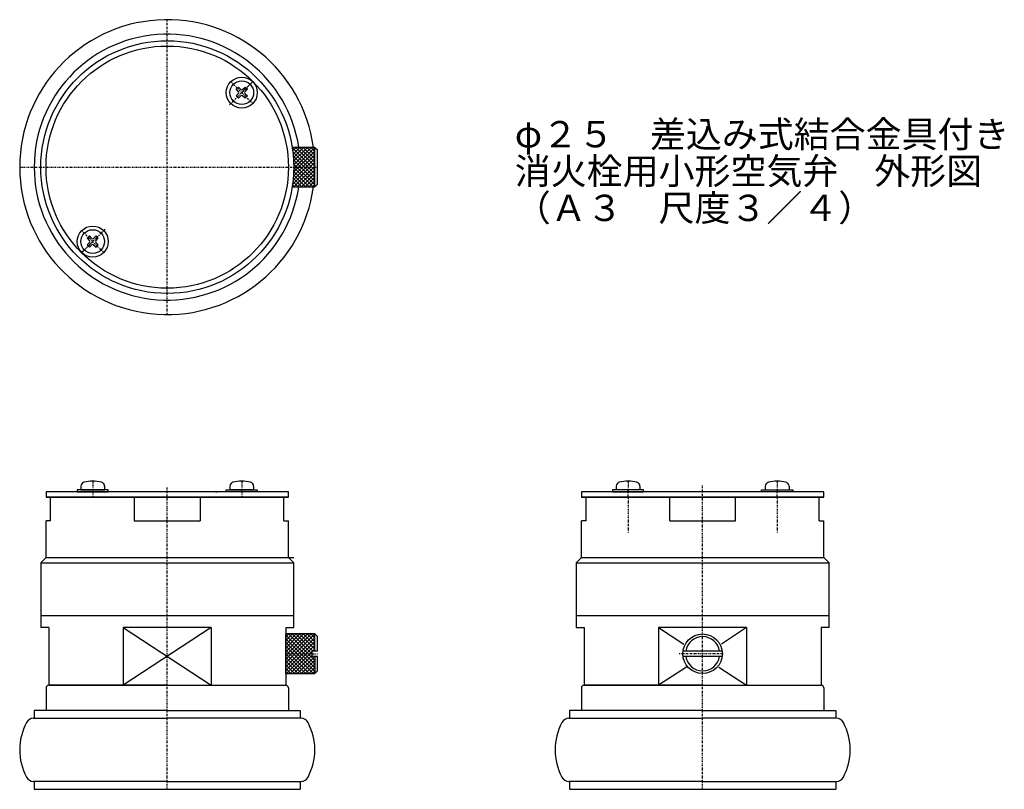
# Model space of a CAD drawing. Extents: x 65 to 346, y 46 to 265.
import ezdxf

# ---------------------------------------------------------------- set-up
doc = ezdxf.new("R2010")
doc.units = 0
doc.linetypes.add('DASHDOT', pattern=[1, 0.5, -0.25, 0, -0.25])
doc.layers.add('M0', color=3, linetype='CONTINUOUS')
doc.styles.get("Standard").update_dxf_attribs({"font": 'txt', "bigfont": 'BIGFONT'})

msp = doc.modelspace()

# ---------------------------------------------------------------- linework, layer by layer
at = {"layer": 'M0', "linetype": 'DASHDOT'}
for p, q in [((107.278107, 181.10008), (107.278107, 265.10008)), ((124.975892, 240.797865), (131.67329, 247.495264)), ((128.49131, 244.313283), (131.67329, 247.495264)), ((65.278107, 223.10008), (145.278107, 223.10008)), ((89.580321, 205.402295), (82.882923, 198.704896)), ((86.064903, 201.886876), (82.882923, 198.704896))]:
    msp.add_line(p, q, dxfattribs=at)
at = {"layer": 'M0', "color": 7, "linetype": 'DASHDOT'}
for p, q in [((125.362362, 247.442231), (131.620257, 241.184336)), ((143.278107, 223.10008), (150.028107, 223.10008)), ((89.193851, 198.757929), (82.935956, 205.015824)), ((141.028107, 84.473933), (150.028107, 84.473933)), ((107.278107, 45.848933), (107.278107, 75.473933)), ((259.689447, 45.848933), (259.689447, 75.473933))]:
    msp.add_line(p, q, dxfattribs=at)
at = {"layer": 'M0', "color": 7}
for p, q in [((126.90032, 245.267877), (127.536716, 245.904273)), ((127.600355, 244.567841), (126.90032, 245.267877)), ((126.90032, 243.358689), (127.600355, 244.058725)), ((127.536716, 245.904273), (128.236752, 245.204238)), ((128.745868, 245.204238), (129.445904, 245.904273)), ((130.0823, 245.267877), (129.382264, 244.567841)), ((129.382264, 244.058725), (130.0823, 243.358689)), ((129.445904, 245.904273), (130.0823, 245.267877)), ((127.536716, 242.722293), (126.90032, 243.358689)), ((128.236752, 243.422328), (127.536716, 242.722293)), ((129.445904, 242.722293), (128.745868, 243.422328)), ((130.0823, 243.358689), (129.445904, 242.722293)), ((149.278107, 228.72508), (142.835938, 228.72508)), ((149.278107, 228.72508), (150.028107, 227.97508)), ((149.283626, 217.480599), (149.283626, 228.71956)), ((150.028107, 218.22508), (150.028107, 227.97508)), ((142.835938, 217.47508), (149.278107, 217.47508)), ((149.278107, 217.47508), (150.028107, 218.22508)), ((85.110309, 203.477866), (84.473913, 202.84147)), ((84.473913, 202.84147), (85.173949, 202.141435)), ((85.810345, 202.777831), (85.110309, 203.477866)), ((87.019497, 203.477866), (86.319462, 202.777831)), ((86.955858, 202.141435), (87.655893, 202.84147)), ((87.655893, 202.84147), (87.019497, 203.477866)), ((85.173949, 201.632318), (84.473913, 200.932282)), ((84.473913, 200.932282), (85.110309, 200.295886)), ((85.110309, 200.295886), (85.810345, 200.995922)), ((86.319462, 200.995922), (87.019497, 200.295886)), ((87.655893, 200.932282), (86.955858, 201.632318)), ((87.019497, 200.295886), (87.655893, 200.932282)), ((149.278107, 90.098933), (141.028107, 90.098933)), ((141.028107, 78.848933), (141.028107, 90.098933)), ((149.278107, 90.098933), (150.028107, 89.348933)), ((149.283626, 85.223933), (149.283626, 90.093414)), ((150.028107, 85.223933), (150.028107, 89.348933)), ((149.283626, 83.723933), (149.283626, 78.854453)), ((150.028107, 79.598933), (150.028107, 83.723933)), ((141.028107, 78.848933), (149.278107, 78.848933)), ((149.278107, 78.848933), (150.028107, 79.598933)), ((72.778107, 74.723933), (72.778107, 68.348933)), ((73.528107, 75.473933), (107.278107, 75.473933)), ((107.278107, 75.473933), (141.028107, 75.473933)), ((141.778107, 74.723933), (141.778107, 68.348933)), ((225.189447, 74.723933), (225.189447, 68.348933)), ((225.939447, 75.473933), (259.689447, 75.473933)), ((259.689447, 75.473933), (293.439447, 75.473933)), ((294.189447, 74.723933), (294.189447, 68.348933)), ((69.403107, 68.348933), (69.403107, 66.098933)), ((107.278107, 68.348933), (69.403107, 68.348933)), ((107.278107, 68.348933), (145.153107, 68.348933)), ((145.153107, 68.348933), (145.153107, 66.098933)), ((221.814447, 68.348933), (221.814447, 66.098933)), ((259.689447, 68.348933), (221.814447, 68.348933)), ((259.689447, 68.348933), (297.564447, 68.348933)), ((297.564447, 68.348933), (297.564447, 66.098933)), ((69.196204, 66.098933), (107.278107, 66.098933)), ((145.360009, 66.098933), (107.278107, 66.098933)), ((221.607545, 66.098933), (259.689447, 66.098933)), ((297.771349, 66.098933), (259.689447, 66.098933)), ((107.278107, 48.098933), (69.196204, 48.098933)), ((69.403107, 48.098933), (69.403107, 45.848933)), ((107.278107, 48.098933), (145.360009, 48.098933)), ((145.153107, 48.098933), (145.153107, 45.848933)), ((259.689447, 48.098933), (221.607545, 48.098933)), ((221.814447, 48.098933), (221.814447, 45.848933)), ((259.689447, 48.098933), (297.771349, 48.098933)), ((297.564447, 48.098933), (297.564447, 45.848933)), ((69.403107, 45.848933), (145.153107, 45.848933)), ((221.814447, 45.848933), (297.564447, 45.848933))]:
    msp.add_line(p, q, dxfattribs=at)
at = {"layer": 'M0'}
for p, q in [((142.837479, 228.715328), (149.283626, 222.269181)), ((142.848054, 228.647949), (142.925184, 228.72508)), ((142.980474, 227.719709), (143.985845, 228.72508)), ((143.010467, 227.48168), (149.283626, 221.208521)), ((143.090639, 226.769213), (145.046505, 228.72508)), ((143.177095, 225.795009), (146.107165, 228.72508)), ((143.238165, 224.79542), (147.167825, 228.72508)), ((143.247794, 221.623068), (149.283626, 227.6589)), ((143.271901, 223.768495), (148.228485, 228.72508)), ((143.276014, 222.711948), (149.289145, 228.72508)), ((143.888388, 228.72508), (149.283626, 223.329841)), ((144.949048, 228.72508), (149.283626, 224.390502)), ((146.009708, 228.72508), (149.283626, 225.451162)), ((147.070368, 228.72508), (149.283626, 226.511822)), ((148.131029, 228.72508), (149.283626, 227.572482)), ((149.191689, 228.72508), (149.283626, 228.633142)), ((142.932837, 218.126131), (149.283626, 224.476919)), ((143.080635, 219.334589), (149.283626, 225.53758)), ((143.136013, 226.295474), (149.283626, 220.147861)), ((143.183988, 220.498602), (149.283626, 226.59824)), ((143.219627, 225.1512), (149.283626, 219.087201)), ((143.259079, 221.929767), (147.713767, 217.47508)), ((143.265718, 224.044449), (149.283626, 218.026541)), ((143.277877, 222.971629), (148.774427, 217.47508)), ((143.342446, 217.47508), (149.283626, 223.416259)), ((144.403107, 217.47508), (149.283626, 222.355599)), ((143.040044, 218.966822), (144.531786, 217.47508)), ((143.1382, 219.929326), (145.592446, 217.47508)), ((143.211815, 220.916371), (146.653107, 217.47508)), ((145.463767, 217.47508), (149.283626, 221.294939)), ((146.524427, 217.47508), (149.283626, 220.234279)), ((147.585087, 217.47508), (149.283626, 219.173619)), ((142.91891, 218.027296), (143.471126, 217.47508)), ((148.645747, 217.47508), (149.283626, 218.112958)), ((121.129135, 130.598933), (121.303107, 130.424961)), ((141.028107, 81.837894), (149.289145, 90.098933)), ((141.028107, 82.898554), (148.228485, 90.098933)), ((141.028107, 83.959215), (147.167825, 90.098933)), ((141.028107, 85.019875), (146.107165, 90.098933)), ((141.028107, 86.080535), (145.046505, 90.098933)), ((141.028107, 87.141195), (143.985845, 90.098933)), ((141.028107, 88.201855), (142.925184, 90.098933)), ((141.028107, 89.262516), (141.864524, 90.098933)), ((141.028107, 89.777234), (149.283626, 81.521715)), ((141.767068, 90.098933), (149.283626, 82.582375)), ((142.827728, 90.098933), (148.528107, 84.398554)), ((143.888388, 90.098933), (148.763388, 85.223933)), ((144.949048, 90.098933), (149.283626, 85.764355)), ((146.009708, 90.098933), (149.283626, 86.825016)), ((147.070368, 90.098933), (149.283626, 87.885676)), ((148.131029, 90.098933), (149.283626, 88.946336)), ((149.191689, 90.098933), (149.283626, 90.006996)), ((141.028107, 80.777234), (149.283626, 89.032754)), ((141.028107, 88.716574), (149.283626, 80.461054)), ((141.028107, 79.716574), (149.283626, 87.972093)), ((141.028107, 87.655914), (149.283626, 79.400394)), ((141.221126, 78.848933), (149.283626, 86.911433)), ((141.028107, 86.595254), (148.774427, 78.848933)), ((141.028107, 85.534593), (147.713767, 78.848933)), ((141.028107, 84.473933), (146.653107, 78.848933)), ((142.281786, 78.848933), (148.528107, 85.095254)), ((150.028107, 85.223933), (148.528107, 85.223933)), ((148.528107, 83.723933), (148.528107, 85.223933)), ((148.656786, 85.223933), (149.283626, 85.850773)), ((265.264223, 85.223933), (254.114671, 85.223933)), ((141.028107, 83.413273), (145.592446, 78.848933)), ((141.028107, 82.352613), (144.531786, 78.848933)), ((141.028107, 81.291953), (143.471126, 78.848933)), ((143.342446, 78.848933), (148.528107, 84.034593)), ((144.403107, 78.848933), (149.278107, 83.723933)), ((145.463767, 78.848933), (149.283626, 82.668793)), ((146.524427, 78.848933), (149.283626, 81.608132)), ((150.028107, 83.723933), (148.528107, 83.723933)), ((149.202728, 83.723933), (149.283626, 83.643035)), ((265.264223, 83.723933), (254.114671, 83.723933)), ((141.028107, 80.231293), (142.410466, 78.848933)), ((141.028107, 79.170632), (141.349806, 78.848933)), ((147.585087, 78.848933), (149.283626, 80.547472)), ((148.645747, 78.848933), (149.283626, 79.486812))]:
    msp.add_line(p, q, dxfattribs=at)
at = {"layer": 'M0', "color": 6}
for p, q in [((82.689903, 132.164552), (82.689903, 131.198933)), ((89.439903, 132.164552), (89.439903, 131.198933)), ((125.11631, 132.164552), (125.11631, 131.198933)), ((131.86631, 132.164552), (131.86631, 131.198933)), ((235.100697, 132.164552), (235.100697, 131.198933)), ((241.850697, 132.164552), (241.850697, 131.198933)), ((277.528197, 132.164552), (277.528197, 131.198933)), ((284.278197, 132.164552), (284.278197, 131.198933)), ((81.639903, 131.198933), (81.639903, 130.598933)), ((90.489903, 131.198933), (81.639903, 131.198933)), ((81.639903, 130.598933), (90.489903, 130.598933)), ((82.689903, 131.198933), (89.439903, 131.198933)), ((90.489903, 130.598933), (90.489903, 131.198933)), ((124.06631, 131.198933), (132.91631, 131.198933)), ((124.06631, 130.598933), (124.06631, 131.198933)), ((132.91631, 130.598933), (124.06631, 130.598933)), ((131.86631, 131.198933), (125.11631, 131.198933)), ((132.91631, 131.198933), (132.91631, 130.598933)), ((234.050697, 131.198933), (234.050697, 130.598933)), ((242.900697, 131.198933), (234.050697, 131.198933)), ((234.050697, 130.598933), (242.900697, 130.598933)), ((241.850697, 131.198933), (235.100697, 131.198933)), ((242.900697, 130.598933), (242.900697, 131.198933)), ((276.478197, 131.198933), (285.328197, 131.198933)), ((276.478197, 130.598933), (276.478197, 131.198933)), ((285.328197, 130.598933), (276.478197, 130.598933)), ((277.528197, 131.198933), (284.278197, 131.198933)), ((285.328197, 131.198933), (285.328197, 130.598933))]:
    msp.add_line(p, q, dxfattribs=at)
at = {"layer": 'M0', "color": 6, "linetype": 'DASHDOT'}
for p, q in [((86.064903, 133.673933), (86.064903, 131.198933)), ((128.49131, 133.673933), (128.49131, 131.198933)), ((238.475697, 133.673933), (238.475697, 130.598933)), ((280.903197, 133.673933), (280.903197, 130.598933)), ((86.064903, 130.598933), (86.064903, 131.198933)), ((128.49131, 130.598933), (128.49131, 131.198933)), ((238.475697, 130.598933), (238.475697, 131.198933)), ((280.903197, 130.598933), (280.903197, 131.198933))]:
    msp.add_line(p, q, dxfattribs=at)
at = {"layer": 'M0', "color": 114, "linetype": 'DASHDOT'}
for p, q in [((107.278107, 129.098933), (107.278107, 131.987514)), ((86.064903, 130.598933), (86.064903, 129.098933)), ((128.49131, 130.598933), (128.49131, 129.098933)), ((238.475697, 129.098933), (238.475697, 130.598933)), ((280.903197, 129.098933), (280.903197, 130.598933))]:
    msp.add_line(p, q, dxfattribs=at)
at = {"layer": 'M0', "color": 253, "linetype": 'DASHDOT'}
for p, q in [((259.689447, 95.348933), (259.689447, 132.695939)), ((107.278107, 95.348933), (107.278107, 129.098933)), ((238.475697, 129.098933), (238.475697, 118.985585)), ((280.903197, 129.098933), (280.903197, 118.985585))]:
    msp.add_line(p, q, dxfattribs=at)
at = {"layer": 'M0', "color": 114}
for p, q in [((141.778107, 130.598933), (72.778107, 130.598933)), ((72.778107, 130.598933), (72.778107, 129.098933)), ((141.778107, 129.098933), (72.778107, 129.098933)), ((141.778107, 129.098933), (141.778107, 130.598933)), ((294.189447, 130.598933), (225.189447, 130.598933)), ((225.189447, 130.598933), (225.189447, 129.098933)), ((225.189447, 129.098933), (294.189447, 129.098933)), ((294.189447, 129.098933), (294.189447, 130.598933))]:
    msp.add_line(p, q, dxfattribs=at)
at = {"layer": 'M0', "color": 253}
for p, q in [((72.778107, 129.098933), (141.778107, 129.098933)), ((74.075607, 122.348933), (74.075607, 129.098933)), ((97.903107, 129.098933), (97.903107, 122.348933)), ((116.653107, 129.098933), (116.653107, 122.348933)), ((140.480607, 122.348933), (140.480607, 129.098933)), ((294.189447, 129.098933), (225.189447, 129.098933)), ((226.486947, 122.348933), (226.486947, 129.098933)), ((250.314447, 122.348933), (250.314447, 129.098933)), ((269.064447, 122.348933), (269.064447, 129.098933)), ((292.891947, 122.348933), (292.891947, 129.098933)), ((72.778107, 111.848933), (72.778107, 122.348933)), ((74.075607, 122.348933), (72.778107, 122.348933)), ((97.903107, 122.348933), (116.653107, 122.348933)), ((140.480607, 122.348933), (141.778107, 122.348933)), ((141.778107, 111.848933), (141.778107, 122.348933)), ((225.189447, 111.848933), (225.189447, 122.348933)), ((226.486947, 122.348933), (225.189447, 122.348933)), ((250.314447, 122.348933), (269.064447, 122.348933)), ((292.891947, 122.348933), (294.189447, 122.348933)), ((294.189447, 111.848933), (294.189447, 122.348933)), ((71.278107, 110.348933), (72.778107, 111.848933)), ((71.278107, 110.348933), (71.278107, 95.348933)), ((71.278107, 110.348933), (143.278107, 110.348933)), ((72.778107, 111.848933), (143.278107, 111.848933)), ((143.278107, 110.348933), (141.778107, 111.848933)), ((143.278107, 95.348933), (143.278107, 110.348933)), ((223.689447, 110.348933), (225.189447, 111.848933)), ((223.689447, 110.348933), (223.689447, 95.348933)), ((223.689447, 110.348933), (295.689447, 110.348933)), ((225.189447, 111.848933), (294.189447, 111.848933)), ((295.689447, 110.348933), (294.189447, 111.848933)), ((295.689447, 95.348933), (295.689447, 110.348933)), ((107.278107, 95.348933), (143.278107, 95.348933)), ((292.455447, 95.348933), (295.689447, 95.348933))]:
    msp.add_line(p, q, dxfattribs=at)
at = {"layer": 'M0', "color": 1}
for p, q in [((71.278107, 95.348933), (71.278107, 91.973933)), ((71.278107, 95.348933), (107.278107, 95.348933)), ((107.278107, 95.348933), (143.278107, 95.348933)), ((143.278107, 91.973933), (143.278107, 95.348933)), ((223.689447, 95.348933), (223.689447, 91.973933)), ((223.689447, 95.348933), (259.689447, 95.348933)), ((259.689447, 95.348933), (295.689447, 95.348933)), ((295.689447, 91.973933), (295.689447, 95.348933)), ((73.528107, 91.973933), (71.278107, 91.973933)), ((73.528107, 91.973933), (73.528107, 75.473933)), ((119.805576, 91.973933), (94.750637, 75.473933)), ((119.805576, 91.973933), (94.750637, 91.973933)), ((94.750637, 91.973933), (119.805576, 75.473933)), ((94.750637, 91.973933), (94.750637, 75.473933)), ((119.805576, 91.973933), (119.805576, 75.473933)), ((141.028107, 91.973933), (141.028107, 75.473933)), ((141.028107, 91.973933), (143.278107, 91.973933)), ((223.689447, 91.973933), (225.939447, 91.973933)), ((225.939447, 91.973933), (225.939447, 75.473933)), ((272.216917, 91.973933), (247.161977, 91.973933)), ((247.161977, 91.973933), (247.161977, 75.473933)), ((247.161977, 91.973933), (254.361335, 87.232777)), ((272.216917, 91.973933), (265.01756, 87.232777)), ((272.216917, 91.973933), (272.216917, 75.473933)), ((293.439447, 91.973933), (293.439447, 75.473933)), ((295.689447, 91.973933), (293.439447, 91.973933)), ((255.050346, 80.66884), (247.161977, 75.473933)), ((264.328549, 80.66884), (272.216917, 75.473933)), ((107.278107, 75.473933), (73.528107, 75.473933)), ((107.278107, 75.473933), (141.028107, 75.473933)), ((259.689447, 75.473933), (225.939447, 75.473933)), ((259.689447, 75.473933), (293.439447, 75.473933))]:
    msp.add_line(p, q, dxfattribs=at)
at = {"layer": 'M0', "color": 1, "linetype": 'DASHDOT'}
for p, q in [((107.278107, 75.473933), (107.278107, 95.348933)), ((259.689447, 75.473933), (259.689447, 95.348933)), ((265.41266, 84.473933), (252.979866, 84.473933))]:
    msp.add_line(p, q, dxfattribs=at)
at = {"layer": 'M0'}
for centre, radius in [((107.278107, 223.10008), 36), ((107.278107, 223.10008), 34.5), ((259.689447, 84.473933), 5.625)]:
    msp.add_circle(centre, radius, dxfattribs=at)
at = {"layer": 'M0', "color": 7}
for centre, radius in [((128.49131, 244.313283), 4.425), ((128.49131, 244.313283), 3.375), ((86.064903, 201.886876), 4.425), ((86.064903, 201.886876), 3.375)]:
    msp.add_circle(centre, radius, dxfattribs=at)
at = {"layer": 'M0'}
for centre, radius, start, end in [((107.278107, 223.10008), 42, 7.696669, 352.303331), ((107.278107, 223.10008), 37.875, 8.54087, 351.45913), ((259.689447, 84.473933), 4.875, 8.849883, 171.150117), ((259.689447, 84.473933), 4.875, 188.849883, 351.150117)]:
    msp.add_arc(centre, radius, start, end, dxfattribs=at)
at = {"layer": 'M0', "color": 7}
for centre, radius, start, end in [((127.345797, 244.313283), 0.36, 315, 405), ((128.49131, 245.458796), 0.36, 225, 315), ((129.636823, 244.313283), 0.36, 135, 225), ((128.49131, 243.16777), 0.36, 45, 135), ((84.91939, 201.886876), 0.36, -45, 45), ((86.064903, 203.032389), 0.36, 225, 315), ((87.210416, 201.886876), 0.36, 135, 225), ((86.064903, 200.741363), 0.36, 45, 135), ((73.528107, 74.723933), 0.75, 90, 180), ((141.028107, 74.723933), 0.75, 0, 90), ((225.939447, 74.723933), 0.75, 90, 180), ((293.439447, 74.723933), 0.75, 0, 90), ((82.019178, 57.098933), 16.741071, 152.237728, 207.762272), ((69.196204, 63.848933), 2.25, 90, 152.237728), ((145.360009, 63.848933), 2.25, 27.762272, 90), ((132.537035, 57.098933), 16.741071, -27.762272, 27.762272), ((234.430519, 57.098933), 16.741071, 152.237728, 207.762272), ((221.607545, 63.848933), 2.25, 90, 152.237728), ((297.771349, 63.848933), 2.25, 27.762272, 90), ((284.948376, 57.098933), 16.741071, -27.762272, 27.762272), ((69.196204, 50.348933), 2.25, 207.762272, 270), ((145.360009, 50.348933), 2.25, 270, 332.237728), ((221.607545, 50.348933), 2.25, 207.762272, 270), ((297.771349, 50.348933), 2.25, 270, 332.237728)]:
    msp.add_arc(centre, radius, start, end, dxfattribs=at)
at = {"layer": 'M0', "color": 6}
for centre, radius, start, end in [((83.889903, 132.164552), 1.2, 106.191352, 180), ((86.064903, 124.673933), 9, 73.808648, 106.191352), ((88.239903, 132.164552), 1.2, 0, 73.808648), ((126.31631, 132.164552), 1.2, 106.191352, 180), ((128.49131, 124.673933), 9, 73.808648, 106.191352), ((130.66631, 132.164552), 1.2, 0, 73.808648), ((236.300697, 132.164552), 1.2, 106.191352, 180), ((238.475697, 124.673933), 9, 73.808648, 106.191352), ((240.650697, 132.164552), 1.2, 0, 73.808648), ((278.728197, 132.164552), 1.2, 106.191352, 180), ((280.903197, 124.673933), 9, 73.808648, 106.191352), ((283.078197, 132.164552), 1.2, 0, 73.808648)]:
    msp.add_arc(centre, radius, start, end, dxfattribs=at)

# ---------------------------------------------------------------- texts
at = {"layer": 'M0'}
for s, p in [('φ２５\u3000差込み式結合金具付き', (206.216014, 228.725078)), ('消火栓用小形空気弁\u3000外形図', (206.216008, 218.225078)), ('（Ａ３\u3000尺度３／４）', (206.216002, 207.725078))]:
    msp.add_text(s, height=7.5, dxfattribs=at).set_placement(p)

doc.saveas('drawing.dxf')
